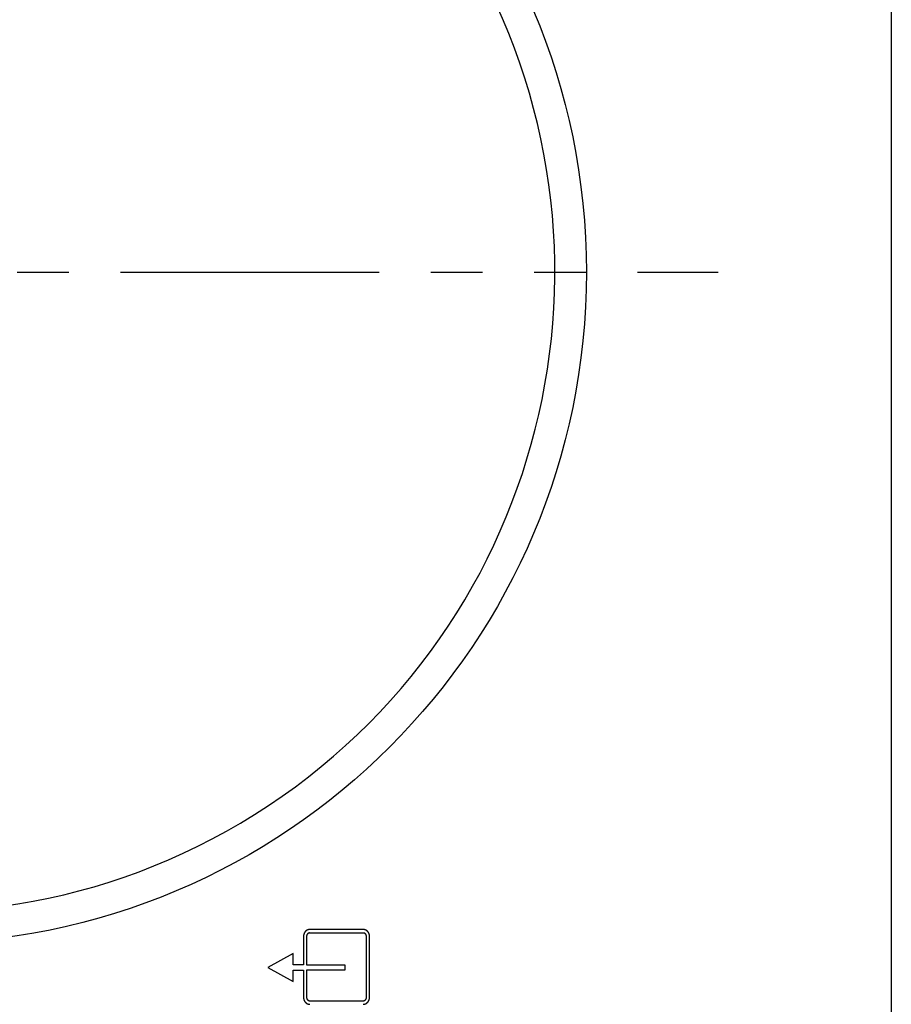
# Model space of a CAD drawing. Extents: x -3347 to 3483, y -1752 to 1323.
# Drawn here: x 1631 to 1845, y -1324 to -1082 of the extents above; entities that cross this region are included whole.
import ezdxf

# ---------------------------------------------------------------- set-up
doc = ezdxf.new("R2010")
doc.units = 0
doc.header["$MEASUREMENT"] = 0
for name, pattern in [('SLD-DASHED', [1.905, 1.27, -0.635]), ('SLD-PHANTOM', [12.7, 6.35, -1.27, 1.27, -1.27, 1.27, -1.27]), ('SLD-SOLID', [0])]:
    doc.linetypes.add(name, pattern=pattern)
doc.layers.get('0').update_dxf_attribs({"linetype": 'CONTINUOUS'})
doc.layers.add('SLD-0', color=7, linetype='SLD-DASHED')

msp = doc.modelspace()

# ---------------------------------------------------------------- linework, layer by layer
at = {"color": 1, "linetype": 'SLD-PHANTOM', "ltscale": 10}
msp.add_line((1401.33, -1143.75), (1802.09, -1143.75), dxfattribs=at)
at = {"layer": 'SLD-0', "color": 7, "linetype": 'SLD-SOLID'}
for p, q in [((1844.65, -659.75), (1844.65, -1402.35)), ((1714.94, -1305.17), (1701.84, -1305.17)), ((1700.26, -1306.96), (1700.26, -1313.84)), ((1701.02, -1306.9), (1701.02, -1313.84)), ((1714.99, -1306.04), (1701.79, -1306.04)), ((1715.75, -1321.81), (1715.75, -1306.9)), ((1716.52, -1321.76), (1716.52, -1306.96)), ((1697.76, -1311.07), (1691.52, -1314.5)), ((1697.76, -1313.84), (1697.76, -1311.07)), ((1691.52, -1314.5), (1697.76, -1317.93)), ((1700.26, -1313.84), (1697.76, -1313.84)), ((1697.76, -1315.16), (1700.26, -1315.16)), ((1697.76, -1317.93), (1697.76, -1315.16)), ((1700.26, -1315.16), (1700.26, -1321.76)), ((1701.02, -1313.84), (1710.45, -1313.84)), ((1710.45, -1315.16), (1701.02, -1315.16)), ((1701.02, -1315.16), (1701.02, -1321.81)), ((1710.45, -1313.84), (1710.45, -1315.16)), ((1701.79, -1322.68), (1714.99, -1322.68))]:
    msp.add_line(p, q, dxfattribs=at)
at = {"layer": 'SLD-0', "color": 7}
for points in [[(1701.84, -1305.16, 0), (1701.83, -1305.17, 0), (1701.81, -1305.17, 0), (1701.8, -1305.17, 0), (1701.79, -1305.17, 0), (1701.78, -1305.17, 0), (1701.77, -1305.17, 0), (1701.75, -1305.18, 0), (1701.74, -1305.18, 0), (1701.73, -1305.18, 0), (1701.72, -1305.18, 0), (1701.71, -1305.18, 0), (1701.69, -1305.19, 0), (1701.68, -1305.19, 0), (1701.67, -1305.19, 0), (1701.66, -1305.19, 0), (1701.65, -1305.19, 0), (1701.64, -1305.2, 0), (1701.62, -1305.2, 0), (1701.61, -1305.2, 0), (1701.6, -1305.2, 0), (1701.59, -1305.2, 0), (1701.58, -1305.21, 0), (1701.56, -1305.21, 0), (1701.55, -1305.21, 0), (1701.54, -1305.21, 0), (1701.53, -1305.22, 0), (1701.52, -1305.22, 0), (1701.51, -1305.22, 0), (1701.5, -1305.22, 0), (1701.48, -1305.23, 0), (1701.47, -1305.23, 0), (1701.46, -1305.23, 0), (1701.45, -1305.23, 0), (1701.44, -1305.24, 0), (1701.43, -1305.24, 0), (1701.41, -1305.24, 0), (1701.4, -1305.25, 0), (1701.39, -1305.25, 0), (1701.38, -1305.25, 0), (1701.37, -1305.26, 0), (1701.36, -1305.26, 0), (1701.35, -1305.26, 0), (1701.34, -1305.27, 0), (1701.32, -1305.27, 0), (1701.31, -1305.27, 0), (1701.3, -1305.28, 0), (1701.29, -1305.28, 0), (1701.28, -1305.29, 0), (1701.27, -1305.29, 0), (1701.26, -1305.29, 0), (1701.25, -1305.3, 0), (1701.24, -1305.3, 0), (1701.23, -1305.31, 0), (1701.22, -1305.31, 0), (1701.2, -1305.32, 0), (1701.19, -1305.32, 0), (1701.18, -1305.33, 0), (1701.17, -1305.33, 0), (1701.16, -1305.34, 0), (1701.15, -1305.34, 0), (1701.14, -1305.35, 0), (1701.13, -1305.35, 0), (1701.12, -1305.36, 0), (1701.11, -1305.36, 0), (1701.1, -1305.37, 0), (1701.09, -1305.37, 0), (1701.08, -1305.38, 0), (1701.07, -1305.39, 0), (1701.06, -1305.39, 0), (1701.05, -1305.4, 0), (1701.04, -1305.4, 0), (1701.03, -1305.41, 0), (1701.02, -1305.42, 0), (1701.01, -1305.42, 0), (1701, -1305.43, 0), (1700.99, -1305.44, 0), (1700.98, -1305.44, 0), (1700.97, -1305.45, 0), (1700.96, -1305.46, 0), (1700.95, -1305.47, 0), (1700.94, -1305.47, 0), (1700.93, -1305.48, 0), (1700.93, -1305.49, 0), (1700.92, -1305.5, 0), (1700.91, -1305.5, 0), (1700.9, -1305.51, 0), (1700.89, -1305.52, 0), (1700.88, -1305.53, 0), (1700.87, -1305.53, 0), (1700.86, -1305.54, 0), (1700.85, -1305.55, 0), (1700.84, -1305.56, 0), (1700.84, -1305.57, 0), (1700.83, -1305.57, 0), (1700.82, -1305.58, 0), (1700.81, -1305.59, 0), (1700.8, -1305.6, 0), (1700.79, -1305.61, 0), (1700.78, -1305.62, 0), (1700.78, -1305.63, 0), (1700.77, -1305.63, 0), (1700.76, -1305.64, 0), (1700.75, -1305.65, 0), (1700.74, -1305.66, 0), (1700.73, -1305.67, 0), (1700.73, -1305.68, 0), (1700.72, -1305.69, 0), (1700.71, -1305.7, 0), (1700.7, -1305.71, 0), (1700.7, -1305.72, 0), (1700.69, -1305.72, 0), (1700.68, -1305.73, 0), (1700.67, -1305.74, 0), (1700.66, -1305.75, 0), (1700.66, -1305.76, 0), (1700.65, -1305.77, 0), (1700.64, -1305.78, 0), (1700.64, -1305.79, 0), (1700.63, -1305.8, 0), (1700.62, -1305.81, 0), (1700.61, -1305.82, 0), (1700.61, -1305.83, 0), (1700.6, -1305.84, 0), (1700.59, -1305.85, 0), (1700.59, -1305.86, 0), (1700.58, -1305.87, 0), (1700.57, -1305.88, 0), (1700.57, -1305.89, 0), (1700.56, -1305.9, 0), (1700.55, -1305.91, 0), (1700.55, -1305.92, 0), (1700.54, -1305.93, 0), (1700.53, -1305.94, 0), (1700.53, -1305.95, 0), (1700.52, -1305.96, 0), (1700.51, -1305.97, 0), (1700.51, -1305.98, 0), (1700.5, -1305.99, 0), (1700.5, -1306, 0), (1700.49, -1306.01, 0), (1700.49, -1306.02, 0), (1700.48, -1306.03, 0), (1700.47, -1306.04, 0), (1700.47, -1306.05, 0), (1700.46, -1306.06, 0), (1700.46, -1306.07, 0), (1700.45, -1306.08, 0), (1700.45, -1306.09, 0), (1700.44, -1306.11, 0), (1700.44, -1306.12, 0), (1700.43, -1306.13, 0), (1700.43, -1306.14, 0), (1700.42, -1306.15, 0), (1700.42, -1306.16, 0), (1700.41, -1306.17, 0), (1700.41, -1306.18, 0), (1700.4, -1306.19, 0), (1700.4, -1306.2, 0), (1700.39, -1306.21, 0), (1700.39, -1306.22, 0), (1700.39, -1306.24, 0), (1700.38, -1306.25, 0), (1700.38, -1306.26, 0), (1700.37, -1306.27, 0), (1700.37, -1306.28, 0), (1700.37, -1306.29, 0), (1700.36, -1306.3, 0), (1700.36, -1306.31, 0), (1700.35, -1306.32, 0), (1700.35, -1306.34, 0), (1700.35, -1306.35, 0), (1700.34, -1306.36, 0), (1700.34, -1306.37, 0), (1700.34, -1306.38, 0), (1700.34, -1306.39, 0), (1700.33, -1306.4, 0), (1700.33, -1306.41, 0), (1700.33, -1306.43, 0), (1700.32, -1306.44, 0), (1700.32, -1306.45, 0), (1700.32, -1306.46, 0), (1700.32, -1306.47, 0), (1700.31, -1306.48, 0), (1700.31, -1306.49, 0), (1700.31, -1306.51, 0), (1700.31, -1306.52, 0), (1700.3, -1306.53, 0), (1700.3, -1306.54, 0), (1700.3, -1306.55, 0), (1700.3, -1306.56, 0), (1700.3, -1306.58, 0), (1700.29, -1306.59, 0), (1700.29, -1306.6, 0), (1700.29, -1306.61, 0), (1700.29, -1306.62, 0), (1700.29, -1306.63, 0), (1700.29, -1306.65, 0), (1700.28, -1306.66, 0), (1700.28, -1306.67, 0), (1700.28, -1306.68, 0), (1700.28, -1306.69, 0), (1700.28, -1306.7, 0), (1700.28, -1306.72, 0), (1700.28, -1306.73, 0), (1700.27, -1306.74, 0), (1700.27, -1306.75, 0), (1700.27, -1306.76, 0), (1700.27, -1306.78, 0), (1700.27, -1306.79, 0), (1700.27, -1306.8, 0), (1700.27, -1306.81, 0), (1700.27, -1306.82, 0), (1700.26, -1306.83, 0), (1700.26, -1306.85, 0), (1700.26, -1306.86, 0), (1700.26, -1306.87, 0), (1700.26, -1306.88, 0), (1700.26, -1306.89, 0), (1700.26, -1306.91, 0), (1700.26, -1306.92, 0), (1700.26, -1306.93, 0), (1700.25, -1306.94, 0), (1700.25, -1306.95, 0)], [(1716.52, -1306.95, 0), (1716.52, -1306.94, 0), (1716.52, -1306.93, 0), (1716.52, -1306.92, 0), (1716.52, -1306.91, 0), (1716.51, -1306.89, 0), (1716.51, -1306.88, 0), (1716.51, -1306.87, 0), (1716.51, -1306.86, 0), (1716.51, -1306.85, 0), (1716.51, -1306.83, 0), (1716.51, -1306.82, 0), (1716.5, -1306.81, 0), (1716.5, -1306.8, 0), (1716.5, -1306.79, 0), (1716.5, -1306.77, 0), (1716.5, -1306.76, 0), (1716.5, -1306.75, 0), (1716.5, -1306.74, 0), (1716.49, -1306.73, 0), (1716.49, -1306.72, 0), (1716.49, -1306.7, 0), (1716.49, -1306.69, 0), (1716.49, -1306.68, 0), (1716.49, -1306.67, 0), (1716.48, -1306.66, 0), (1716.48, -1306.65, 0), (1716.48, -1306.63, 0), (1716.48, -1306.62, 0), (1716.48, -1306.61, 0), (1716.47, -1306.6, 0), (1716.47, -1306.59, 0), (1716.47, -1306.57, 0), (1716.47, -1306.56, 0), (1716.47, -1306.55, 0), (1716.46, -1306.54, 0), (1716.46, -1306.53, 0), (1716.46, -1306.52, 0), (1716.46, -1306.5, 0), (1716.46, -1306.49, 0), (1716.45, -1306.48, 0), (1716.45, -1306.47, 0), (1716.45, -1306.46, 0), (1716.45, -1306.45, 0), (1716.44, -1306.44, 0), (1716.44, -1306.42, 0), (1716.44, -1306.41, 0), (1716.43, -1306.4, 0), (1716.43, -1306.39, 0), (1716.43, -1306.38, 0), (1716.43, -1306.37, 0), (1716.42, -1306.36, 0), (1716.42, -1306.34, 0), (1716.42, -1306.33, 0), (1716.41, -1306.32, 0), (1716.41, -1306.31, 0), (1716.41, -1306.3, 0), (1716.4, -1306.29, 0), (1716.4, -1306.28, 0), (1716.4, -1306.27, 0), (1716.39, -1306.25, 0), (1716.39, -1306.24, 0), (1716.38, -1306.23, 0), (1716.38, -1306.22, 0), (1716.38, -1306.21, 0), (1716.37, -1306.2, 0), (1716.37, -1306.19, 0), (1716.36, -1306.18, 0), (1716.36, -1306.17, 0), (1716.35, -1306.16, 0), (1716.35, -1306.15, 0), (1716.35, -1306.13, 0), (1716.34, -1306.12, 0), (1716.34, -1306.11, 0), (1716.33, -1306.1, 0), (1716.33, -1306.09, 0), (1716.32, -1306.08, 0), (1716.32, -1306.07, 0), (1716.31, -1306.06, 0), (1716.31, -1306.05, 0), (1716.3, -1306.04, 0), (1716.29, -1306.03, 0), (1716.29, -1306.02, 0), (1716.28, -1306.01, 0), (1716.28, -1306, 0), (1716.27, -1305.99, 0), (1716.27, -1305.98, 0), (1716.26, -1305.97, 0), (1716.25, -1305.96, 0), (1716.25, -1305.95, 0), (1716.24, -1305.94, 0), (1716.23, -1305.93, 0), (1716.23, -1305.92, 0), (1716.22, -1305.91, 0), (1716.22, -1305.9, 0), (1716.21, -1305.89, 0), (1716.2, -1305.88, 0), (1716.2, -1305.87, 0), (1716.19, -1305.86, 0), (1716.18, -1305.85, 0), (1716.18, -1305.84, 0), (1716.17, -1305.83, 0), (1716.16, -1305.82, 0), (1716.15, -1305.81, 0), (1716.15, -1305.8, 0), (1716.14, -1305.79, 0), (1716.13, -1305.78, 0), (1716.12, -1305.77, 0), (1716.12, -1305.76, 0), (1716.11, -1305.75, 0), (1716.1, -1305.74, 0), (1716.09, -1305.73, 0), (1716.09, -1305.72, 0), (1716.08, -1305.72, 0), (1716.07, -1305.71, 0), (1716.06, -1305.7, 0), (1716.05, -1305.69, 0), (1716.05, -1305.68, 0), (1716.04, -1305.67, 0), (1716.03, -1305.66, 0), (1716.02, -1305.65, 0), (1716.01, -1305.64, 0), (1716.01, -1305.64, 0), (1716, -1305.63, 0), (1715.99, -1305.62, 0), (1715.98, -1305.61, 0), (1715.97, -1305.6, 0), (1715.96, -1305.59, 0), (1715.95, -1305.58, 0), (1715.95, -1305.58, 0), (1715.94, -1305.57, 0), (1715.93, -1305.56, 0), (1715.92, -1305.55, 0), (1715.91, -1305.54, 0), (1715.9, -1305.54, 0), (1715.89, -1305.53, 0), (1715.88, -1305.52, 0), (1715.87, -1305.51, 0), (1715.87, -1305.5, 0), (1715.86, -1305.5, 0), (1715.85, -1305.49, 0), (1715.84, -1305.48, 0), (1715.83, -1305.47, 0), (1715.82, -1305.47, 0), (1715.81, -1305.46, 0), (1715.8, -1305.45, 0), (1715.79, -1305.45, 0), (1715.78, -1305.44, 0), (1715.77, -1305.43, 0), (1715.76, -1305.42, 0), (1715.75, -1305.42, 0), (1715.74, -1305.41, 0), (1715.73, -1305.4, 0), (1715.72, -1305.4, 0), (1715.71, -1305.39, 0), (1715.7, -1305.38, 0), (1715.69, -1305.38, 0), (1715.68, -1305.37, 0), (1715.67, -1305.37, 0), (1715.66, -1305.36, 0), (1715.65, -1305.35, 0), (1715.64, -1305.35, 0), (1715.63, -1305.34, 0), (1715.62, -1305.34, 0), (1715.61, -1305.33, 0), (1715.6, -1305.33, 0), (1715.59, -1305.32, 0), (1715.58, -1305.32, 0), (1715.57, -1305.31, 0), (1715.56, -1305.3, 0), (1715.55, -1305.3, 0), (1715.54, -1305.3, 0), (1715.52, -1305.29, 0), (1715.51, -1305.29, 0), (1715.5, -1305.28, 0), (1715.49, -1305.28, 0), (1715.48, -1305.27, 0), (1715.47, -1305.27, 0), (1715.46, -1305.26, 0), (1715.45, -1305.26, 0), (1715.44, -1305.26, 0), (1715.43, -1305.25, 0), (1715.41, -1305.25, 0), (1715.4, -1305.25, 0), (1715.39, -1305.24, 0), (1715.38, -1305.24, 0), (1715.37, -1305.24, 0), (1715.36, -1305.23, 0), (1715.35, -1305.23, 0), (1715.34, -1305.23, 0), (1715.32, -1305.22, 0), (1715.31, -1305.22, 0), (1715.3, -1305.22, 0), (1715.29, -1305.22, 0), (1715.28, -1305.21, 0), (1715.27, -1305.21, 0), (1715.26, -1305.21, 0), (1715.24, -1305.21, 0), (1715.23, -1305.21, 0), (1715.22, -1305.2, 0), (1715.21, -1305.2, 0), (1715.2, -1305.2, 0), (1715.19, -1305.2, 0), (1715.17, -1305.19, 0), (1715.16, -1305.19, 0), (1715.15, -1305.19, 0), (1715.14, -1305.19, 0), (1715.13, -1305.19, 0), (1715.11, -1305.19, 0), (1715.1, -1305.18, 0), (1715.09, -1305.18, 0), (1715.08, -1305.18, 0), (1715.07, -1305.18, 0), (1715.06, -1305.18, 0), (1715.04, -1305.18, 0), (1715.03, -1305.17, 0), (1715.02, -1305.17, 0), (1715.01, -1305.17, 0), (1715, -1305.17, 0), (1714.98, -1305.17, 0), (1714.97, -1305.17, 0), (1714.96, -1305.17, 0), (1714.95, -1305.16, 0), (1714.94, -1305.16, 0)], [(1701.79, -1306.03, 0), (1701.78, -1306.03, 0), (1701.77, -1306.03, 0), (1701.77, -1306.03, 0), (1701.76, -1306.04, 0), (1701.76, -1306.04, 0), (1701.75, -1306.04, 0), (1701.75, -1306.04, 0), (1701.74, -1306.04, 0), (1701.73, -1306.04, 0), (1701.73, -1306.04, 0), (1701.72, -1306.04, 0), (1701.72, -1306.04, 0), (1701.71, -1306.04, 0), (1701.71, -1306.04, 0), (1701.7, -1306.05, 0), (1701.69, -1306.05, 0), (1701.69, -1306.05, 0), (1701.68, -1306.05, 0), (1701.68, -1306.05, 0), (1701.67, -1306.05, 0), (1701.67, -1306.05, 0), (1701.66, -1306.05, 0), (1701.65, -1306.05, 0), (1701.65, -1306.06, 0), (1701.64, -1306.06, 0), (1701.64, -1306.06, 0), (1701.63, -1306.06, 0), (1701.63, -1306.06, 0), (1701.62, -1306.06, 0), (1701.62, -1306.06, 0), (1701.61, -1306.06, 0), (1701.6, -1306.06, 0), (1701.6, -1306.07, 0), (1701.59, -1306.07, 0), (1701.59, -1306.07, 0), (1701.58, -1306.07, 0), (1701.58, -1306.07, 0), (1701.57, -1306.07, 0), (1701.57, -1306.08, 0), (1701.56, -1306.08, 0), (1701.55, -1306.08, 0), (1701.55, -1306.08, 0), (1701.54, -1306.08, 0), (1701.54, -1306.08, 0), (1701.53, -1306.09, 0), (1701.53, -1306.09, 0), (1701.52, -1306.09, 0), (1701.52, -1306.09, 0), (1701.51, -1306.09, 0), (1701.51, -1306.09, 0), (1701.5, -1306.1, 0), (1701.5, -1306.1, 0), (1701.49, -1306.1, 0), (1701.49, -1306.1, 0), (1701.48, -1306.11, 0), (1701.48, -1306.11, 0), (1701.47, -1306.11, 0), (1701.47, -1306.11, 0), (1701.46, -1306.11, 0), (1701.46, -1306.12, 0), (1701.45, -1306.12, 0), (1701.45, -1306.12, 0), (1701.44, -1306.13, 0), (1701.44, -1306.13, 0), (1701.43, -1306.13, 0), (1701.43, -1306.13, 0), (1701.42, -1306.14, 0), (1701.42, -1306.14, 0), (1701.41, -1306.14, 0), (1701.41, -1306.15, 0), (1701.4, -1306.15, 0), (1701.4, -1306.15, 0), (1701.39, -1306.15, 0), (1701.39, -1306.16, 0), (1701.38, -1306.16, 0), (1701.38, -1306.16, 0), (1701.37, -1306.17, 0), (1701.37, -1306.17, 0), (1701.36, -1306.17, 0), (1701.36, -1306.18, 0), (1701.35, -1306.18, 0), (1701.35, -1306.18, 0), (1701.35, -1306.19, 0), (1701.34, -1306.19, 0), (1701.34, -1306.2, 0), (1701.33, -1306.2, 0), (1701.33, -1306.2, 0), (1701.32, -1306.21, 0), (1701.32, -1306.21, 0), (1701.32, -1306.21, 0), (1701.31, -1306.22, 0), (1701.31, -1306.22, 0), (1701.3, -1306.23, 0), (1701.3, -1306.23, 0), (1701.29, -1306.23, 0), (1701.29, -1306.24, 0), (1701.29, -1306.24, 0), (1701.28, -1306.25, 0), (1701.28, -1306.25, 0), (1701.27, -1306.25, 0), (1701.27, -1306.26, 0), (1701.27, -1306.26, 0), (1701.26, -1306.27, 0), (1701.26, -1306.27, 0), (1701.25, -1306.28, 0), (1701.25, -1306.28, 0), (1701.25, -1306.28, 0), (1701.24, -1306.29, 0), (1701.24, -1306.29, 0), (1701.24, -1306.3, 0), (1701.23, -1306.3, 0), (1701.23, -1306.31, 0), (1701.22, -1306.31, 0), (1701.22, -1306.32, 0), (1701.22, -1306.32, 0), (1701.21, -1306.33, 0), (1701.21, -1306.33, 0), (1701.21, -1306.33, 0), (1701.2, -1306.34, 0), (1701.2, -1306.34, 0), (1701.2, -1306.35, 0), (1701.19, -1306.35, 0), (1701.19, -1306.36, 0), (1701.19, -1306.36, 0), (1701.18, -1306.37, 0), (1701.18, -1306.37, 0), (1701.18, -1306.38, 0), (1701.17, -1306.38, 0), (1701.17, -1306.39, 0), (1701.17, -1306.39, 0), (1701.16, -1306.4, 0), (1701.16, -1306.4, 0), (1701.16, -1306.41, 0), (1701.15, -1306.41, 0), (1701.15, -1306.42, 0), (1701.15, -1306.42, 0), (1701.15, -1306.43, 0), (1701.14, -1306.43, 0), (1701.14, -1306.44, 0), (1701.14, -1306.44, 0), (1701.13, -1306.45, 0), (1701.13, -1306.45, 0), (1701.13, -1306.46, 0), (1701.13, -1306.46, 0), (1701.12, -1306.47, 0), (1701.12, -1306.47, 0), (1701.12, -1306.48, 0), (1701.12, -1306.48, 0), (1701.11, -1306.49, 0), (1701.11, -1306.49, 0), (1701.11, -1306.5, 0), (1701.11, -1306.5, 0), (1701.1, -1306.51, 0), (1701.1, -1306.51, 0), (1701.1, -1306.52, 0), (1701.1, -1306.52, 0), (1701.09, -1306.53, 0), (1701.09, -1306.53, 0), (1701.09, -1306.54, 0), (1701.09, -1306.54, 0), (1701.09, -1306.55, 0), (1701.08, -1306.55, 0), (1701.08, -1306.56, 0), (1701.08, -1306.57, 0), (1701.08, -1306.57, 0), (1701.08, -1306.58, 0), (1701.07, -1306.58, 0), (1701.07, -1306.59, 0), (1701.07, -1306.59, 0), (1701.07, -1306.6, 0), (1701.07, -1306.6, 0), (1701.07, -1306.61, 0), (1701.06, -1306.61, 0), (1701.06, -1306.62, 0), (1701.06, -1306.62, 0), (1701.06, -1306.63, 0), (1701.06, -1306.64, 0), (1701.06, -1306.64, 0), (1701.06, -1306.65, 0), (1701.05, -1306.65, 0), (1701.05, -1306.66, 0), (1701.05, -1306.66, 0), (1701.05, -1306.67, 0), (1701.05, -1306.67, 0), (1701.05, -1306.68, 0), (1701.05, -1306.69, 0), (1701.05, -1306.69, 0), (1701.05, -1306.7, 0), (1701.04, -1306.7, 0), (1701.04, -1306.71, 0), (1701.04, -1306.71, 0), (1701.04, -1306.72, 0), (1701.04, -1306.72, 0), (1701.04, -1306.73, 0), (1701.04, -1306.74, 0), (1701.04, -1306.74, 0), (1701.04, -1306.75, 0), (1701.04, -1306.75, 0), (1701.04, -1306.76, 0), (1701.04, -1306.76, 0), (1701.03, -1306.77, 0), (1701.03, -1306.78, 0), (1701.03, -1306.78, 0), (1701.03, -1306.79, 0), (1701.03, -1306.79, 0), (1701.03, -1306.8, 0), (1701.03, -1306.8, 0), (1701.03, -1306.81, 0), (1701.03, -1306.82, 0), (1701.03, -1306.82, 0), (1701.03, -1306.83, 0), (1701.03, -1306.83, 0), (1701.03, -1306.84, 0), (1701.03, -1306.84, 0), (1701.03, -1306.85, 0), (1701.03, -1306.86, 0), (1701.02, -1306.86, 0), (1701.02, -1306.87, 0), (1701.02, -1306.87, 0), (1701.02, -1306.88, 0), (1701.02, -1306.88, 0), (1701.02, -1306.89, 0), (1701.02, -1306.9, 0)], [(1715.75, -1306.9, 0), (1715.75, -1306.89, 0), (1715.75, -1306.88, 0), (1715.75, -1306.88, 0), (1715.75, -1306.87, 0), (1715.75, -1306.87, 0), (1715.75, -1306.86, 0), (1715.75, -1306.86, 0), (1715.75, -1306.85, 0), (1715.75, -1306.84, 0), (1715.75, -1306.84, 0), (1715.75, -1306.83, 0), (1715.74, -1306.83, 0), (1715.74, -1306.82, 0), (1715.74, -1306.82, 0), (1715.74, -1306.81, 0), (1715.74, -1306.8, 0), (1715.74, -1306.8, 0), (1715.74, -1306.79, 0), (1715.74, -1306.79, 0), (1715.74, -1306.78, 0), (1715.74, -1306.78, 0), (1715.74, -1306.77, 0), (1715.74, -1306.76, 0), (1715.74, -1306.76, 0), (1715.73, -1306.75, 0), (1715.73, -1306.75, 0), (1715.73, -1306.74, 0), (1715.73, -1306.74, 0), (1715.73, -1306.73, 0), (1715.73, -1306.72, 0), (1715.73, -1306.72, 0), (1715.73, -1306.71, 0), (1715.73, -1306.71, 0), (1715.73, -1306.7, 0), (1715.73, -1306.7, 0), (1715.72, -1306.69, 0), (1715.72, -1306.68, 0), (1715.72, -1306.68, 0), (1715.72, -1306.67, 0), (1715.72, -1306.67, 0), (1715.72, -1306.66, 0), (1715.72, -1306.66, 0), (1715.72, -1306.65, 0), (1715.71, -1306.65, 0), (1715.71, -1306.64, 0), (1715.71, -1306.63, 0), (1715.71, -1306.63, 0), (1715.71, -1306.62, 0), (1715.71, -1306.62, 0), (1715.71, -1306.61, 0), (1715.7, -1306.61, 0), (1715.7, -1306.6, 0), (1715.7, -1306.6, 0), (1715.7, -1306.59, 0), (1715.7, -1306.59, 0), (1715.7, -1306.58, 0), (1715.7, -1306.57, 0), (1715.69, -1306.57, 0), (1715.69, -1306.56, 0), (1715.69, -1306.56, 0), (1715.69, -1306.55, 0), (1715.69, -1306.55, 0), (1715.68, -1306.54, 0), (1715.68, -1306.54, 0), (1715.68, -1306.53, 0), (1715.68, -1306.53, 0), (1715.68, -1306.52, 0), (1715.67, -1306.52, 0), (1715.67, -1306.51, 0), (1715.67, -1306.51, 0), (1715.67, -1306.5, 0), (1715.67, -1306.5, 0), (1715.66, -1306.49, 0), (1715.66, -1306.48, 0), (1715.66, -1306.48, 0), (1715.66, -1306.47, 0), (1715.65, -1306.47, 0), (1715.65, -1306.46, 0), (1715.65, -1306.46, 0), (1715.65, -1306.45, 0), (1715.64, -1306.45, 0), (1715.64, -1306.44, 0), (1715.64, -1306.44, 0), (1715.63, -1306.43, 0), (1715.63, -1306.43, 0), (1715.63, -1306.42, 0), (1715.63, -1306.42, 0), (1715.62, -1306.41, 0), (1715.62, -1306.41, 0), (1715.62, -1306.4, 0), (1715.61, -1306.4, 0), (1715.61, -1306.39, 0), (1715.61, -1306.39, 0), (1715.61, -1306.39, 0), (1715.6, -1306.38, 0), (1715.6, -1306.38, 0), (1715.6, -1306.37, 0), (1715.59, -1306.37, 0), (1715.59, -1306.36, 0), (1715.59, -1306.36, 0), (1715.58, -1306.35, 0), (1715.58, -1306.35, 0), (1715.58, -1306.34, 0), (1715.57, -1306.34, 0), (1715.57, -1306.33, 0), (1715.56, -1306.33, 0), (1715.56, -1306.32, 0), (1715.56, -1306.32, 0), (1715.55, -1306.32, 0), (1715.55, -1306.31, 0), (1715.55, -1306.31, 0), (1715.54, -1306.3, 0), (1715.54, -1306.3, 0), (1715.54, -1306.29, 0), (1715.53, -1306.29, 0), (1715.53, -1306.28, 0), (1715.52, -1306.28, 0), (1715.52, -1306.28, 0), (1715.52, -1306.27, 0), (1715.51, -1306.27, 0), (1715.51, -1306.26, 0), (1715.5, -1306.26, 0), (1715.5, -1306.26, 0), (1715.5, -1306.25, 0), (1715.49, -1306.25, 0), (1715.49, -1306.24, 0), (1715.48, -1306.24, 0), (1715.48, -1306.24, 0), (1715.47, -1306.23, 0), (1715.47, -1306.23, 0), (1715.47, -1306.22, 0), (1715.46, -1306.22, 0), (1715.46, -1306.22, 0), (1715.45, -1306.21, 0), (1715.45, -1306.21, 0), (1715.44, -1306.2, 0), (1715.44, -1306.2, 0), (1715.44, -1306.2, 0), (1715.43, -1306.19, 0), (1715.43, -1306.19, 0), (1715.42, -1306.19, 0), (1715.42, -1306.18, 0), (1715.41, -1306.18, 0), (1715.41, -1306.17, 0), (1715.4, -1306.17, 0), (1715.4, -1306.17, 0), (1715.39, -1306.16, 0), (1715.39, -1306.16, 0), (1715.39, -1306.16, 0), (1715.38, -1306.15, 0), (1715.38, -1306.15, 0), (1715.37, -1306.15, 0), (1715.37, -1306.14, 0), (1715.36, -1306.14, 0), (1715.36, -1306.14, 0), (1715.35, -1306.14, 0), (1715.35, -1306.13, 0), (1715.34, -1306.13, 0), (1715.34, -1306.13, 0), (1715.33, -1306.12, 0), (1715.33, -1306.12, 0), (1715.32, -1306.12, 0), (1715.32, -1306.12, 0), (1715.31, -1306.11, 0), (1715.31, -1306.11, 0), (1715.3, -1306.11, 0), (1715.3, -1306.11, 0), (1715.29, -1306.1, 0), (1715.29, -1306.1, 0), (1715.28, -1306.1, 0), (1715.28, -1306.1, 0), (1715.27, -1306.09, 0), (1715.27, -1306.09, 0), (1715.26, -1306.09, 0), (1715.26, -1306.09, 0), (1715.25, -1306.08, 0), (1715.25, -1306.08, 0), (1715.24, -1306.08, 0), (1715.23, -1306.08, 0), (1715.23, -1306.08, 0), (1715.22, -1306.08, 0), (1715.22, -1306.07, 0), (1715.21, -1306.07, 0), (1715.21, -1306.07, 0), (1715.2, -1306.07, 0), (1715.2, -1306.07, 0), (1715.19, -1306.07, 0), (1715.19, -1306.06, 0), (1715.18, -1306.06, 0), (1715.17, -1306.06, 0), (1715.17, -1306.06, 0), (1715.16, -1306.06, 0), (1715.16, -1306.06, 0), (1715.15, -1306.06, 0), (1715.15, -1306.06, 0), (1715.14, -1306.05, 0), (1715.14, -1306.05, 0), (1715.13, -1306.05, 0), (1715.12, -1306.05, 0), (1715.12, -1306.05, 0), (1715.11, -1306.05, 0), (1715.11, -1306.05, 0), (1715.1, -1306.05, 0), (1715.1, -1306.05, 0), (1715.09, -1306.05, 0), (1715.09, -1306.04, 0), (1715.08, -1306.04, 0), (1715.07, -1306.04, 0), (1715.07, -1306.04, 0), (1715.06, -1306.04, 0), (1715.06, -1306.04, 0), (1715.05, -1306.04, 0), (1715.05, -1306.04, 0), (1715.04, -1306.04, 0), (1715.03, -1306.04, 0), (1715.03, -1306.04, 0), (1715.02, -1306.04, 0), (1715.02, -1306.04, 0), (1715.01, -1306.03, 0), (1715.01, -1306.03, 0), (1715, -1306.03, 0), (1714.99, -1306.03, 0), (1714.99, -1306.03, 0)], [(1700.25, -1321.75, 0), (1700.25, -1321.76, 0), (1700.26, -1321.78, 0), (1700.26, -1321.79, 0), (1700.26, -1321.8, 0), (1700.26, -1321.81, 0), (1700.26, -1321.82, 0), (1700.26, -1321.84, 0), (1700.26, -1321.85, 0), (1700.27, -1321.86, 0), (1700.27, -1321.87, 0), (1700.27, -1321.88, 0), (1700.27, -1321.9, 0), (1700.27, -1321.91, 0), (1700.27, -1321.92, 0), (1700.27, -1321.93, 0), (1700.28, -1321.94, 0), (1700.28, -1321.95, 0), (1700.28, -1321.97, 0), (1700.28, -1321.98, 0), (1700.28, -1321.99, 0), (1700.28, -1322, 0), (1700.29, -1322.01, 0), (1700.29, -1322.03, 0), (1700.29, -1322.04, 0), (1700.29, -1322.05, 0), (1700.29, -1322.06, 0), (1700.29, -1322.07, 0), (1700.3, -1322.08, 0), (1700.3, -1322.1, 0), (1700.3, -1322.11, 0), (1700.3, -1322.12, 0), (1700.3, -1322.13, 0), (1700.31, -1322.14, 0), (1700.31, -1322.15, 0), (1700.31, -1322.17, 0), (1700.31, -1322.18, 0), (1700.31, -1322.19, 0), (1700.32, -1322.2, 0), (1700.32, -1322.21, 0), (1700.32, -1322.22, 0), (1700.32, -1322.24, 0), (1700.33, -1322.25, 0), (1700.33, -1322.26, 0), (1700.33, -1322.27, 0), (1700.33, -1322.28, 0), (1700.34, -1322.29, 0), (1700.34, -1322.3, 0), (1700.34, -1322.32, 0), (1700.35, -1322.33, 0), (1700.35, -1322.34, 0), (1700.35, -1322.35, 0), (1700.35, -1322.36, 0), (1700.36, -1322.37, 0), (1700.36, -1322.38, 0), (1700.36, -1322.4, 0), (1700.37, -1322.41, 0), (1700.37, -1322.42, 0), (1700.37, -1322.43, 0), (1700.38, -1322.44, 0), (1700.38, -1322.45, 0), (1700.39, -1322.46, 0), (1700.39, -1322.47, 0), (1700.39, -1322.48, 0), (1700.4, -1322.5, 0), (1700.4, -1322.51, 0), (1700.41, -1322.52, 0), (1700.41, -1322.53, 0), (1700.41, -1322.54, 0), (1700.42, -1322.55, 0), (1700.42, -1322.56, 0), (1700.43, -1322.57, 0), (1700.43, -1322.58, 0), (1700.44, -1322.59, 0), (1700.44, -1322.6, 0), (1700.45, -1322.61, 0), (1700.45, -1322.62, 0), (1700.46, -1322.64, 0), (1700.46, -1322.65, 0), (1700.47, -1322.66, 0), (1700.47, -1322.67, 0), (1700.48, -1322.68, 0), (1700.49, -1322.69, 0), (1700.49, -1322.7, 0), (1700.5, -1322.71, 0), (1700.5, -1322.72, 0), (1700.51, -1322.73, 0), (1700.51, -1322.74, 0), (1700.52, -1322.75, 0), (1700.53, -1322.76, 0), (1700.53, -1322.77, 0), (1700.54, -1322.78, 0), (1700.55, -1322.79, 0), (1700.55, -1322.8, 0), (1700.56, -1322.81, 0), (1700.57, -1322.82, 0), (1700.57, -1322.83, 0), (1700.58, -1322.84, 0), (1700.59, -1322.85, 0), (1700.59, -1322.86, 0), (1700.6, -1322.87, 0), (1700.61, -1322.88, 0), (1700.61, -1322.89, 0), (1700.62, -1322.9, 0), (1700.63, -1322.91, 0), (1700.63, -1322.92, 0), (1700.64, -1322.93, 0), (1700.65, -1322.94, 0), (1700.66, -1322.94, 0), (1700.66, -1322.95, 0), (1700.67, -1322.96, 0), (1700.68, -1322.97, 0), (1700.69, -1322.98, 0), (1700.7, -1322.99, 0), (1700.7, -1323, 0), (1700.71, -1323.01, 0), (1700.72, -1323.02, 0), (1700.73, -1323.03, 0), (1700.74, -1323.04, 0), (1700.74, -1323.04, 0), (1700.75, -1323.05, 0), (1700.76, -1323.06, 0), (1700.77, -1323.07, 0), (1700.78, -1323.08, 0), (1700.79, -1323.09, 0), (1700.79, -1323.1, 0), (1700.8, -1323.1, 0), (1700.81, -1323.11, 0), (1700.82, -1323.12, 0), (1700.83, -1323.13, 0), (1700.84, -1323.14, 0), (1700.85, -1323.15, 0), (1700.85, -1323.15, 0), (1700.86, -1323.16, 0), (1700.87, -1323.17, 0), (1700.88, -1323.18, 0), (1700.89, -1323.19, 0), (1700.9, -1323.19, 0), (1700.91, -1323.2, 0), (1700.92, -1323.21, 0), (1700.93, -1323.22, 0), (1700.94, -1323.22, 0), (1700.95, -1323.23, 0), (1700.96, -1323.24, 0), (1700.97, -1323.25, 0), (1700.97, -1323.25, 0), (1700.98, -1323.26, 0), (1700.99, -1323.27, 0), (1701, -1323.27, 0), (1701.01, -1323.28, 0), (1701.02, -1323.29, 0), (1701.03, -1323.3, 0), (1701.04, -1323.3, 0), (1701.05, -1323.31, 0), (1701.06, -1323.32, 0), (1701.07, -1323.32, 0), (1701.08, -1323.33, 0), (1701.09, -1323.33, 0), (1701.1, -1323.34, 0), (1701.11, -1323.35, 0), (1701.12, -1323.35, 0), (1701.13, -1323.36, 0), (1701.14, -1323.36, 0), (1701.15, -1323.37, 0), (1701.16, -1323.37, 0), (1701.18, -1323.38, 0), (1701.19, -1323.39, 0), (1701.2, -1323.39, 0), (1701.21, -1323.4, 0), (1701.22, -1323.4, 0), (1701.23, -1323.41, 0), (1701.24, -1323.41, 0), (1701.25, -1323.42, 0), (1701.26, -1323.42, 0), (1701.27, -1323.42, 0), (1701.28, -1323.43, 0), (1701.29, -1323.43, 0), (1701.3, -1323.44, 0), (1701.32, -1323.44, 0), (1701.33, -1323.44, 0), (1701.34, -1323.45, 0), (1701.35, -1323.45, 0), (1701.36, -1323.46, 0), (1701.37, -1323.46, 0), (1701.38, -1323.46, 0), (1701.39, -1323.47, 0), (1701.4, -1323.47, 0), (1701.42, -1323.47, 0), (1701.43, -1323.48, 0), (1701.44, -1323.48, 0), (1701.45, -1323.48, 0), (1701.46, -1323.48, 0), (1701.47, -1323.49, 0), (1701.48, -1323.49, 0), (1701.5, -1323.49, 0), (1701.51, -1323.49, 0), (1701.52, -1323.5, 0), (1701.53, -1323.5, 0), (1701.54, -1323.5, 0), (1701.55, -1323.5, 0), (1701.57, -1323.5, 0), (1701.58, -1323.51, 0), (1701.59, -1323.51, 0), (1701.6, -1323.51, 0), (1701.61, -1323.51, 0), (1701.62, -1323.51, 0), (1701.64, -1323.52, 0), (1701.65, -1323.52, 0), (1701.66, -1323.52, 0), (1701.67, -1323.52, 0), (1701.68, -1323.52, 0), (1701.69, -1323.52, 0), (1701.71, -1323.53, 0), (1701.72, -1323.53, 0), (1701.73, -1323.53, 0), (1701.74, -1323.53, 0), (1701.75, -1323.53, 0), (1701.77, -1323.53, 0), (1701.78, -1323.54, 0), (1701.79, -1323.54, 0), (1701.8, -1323.54, 0), (1701.81, -1323.54, 0), (1701.83, -1323.54, 0), (1701.84, -1323.54, 0)], [(1701.02, -1321.81, 0), (1701.02, -1321.82, 0), (1701.02, -1321.82, 0), (1701.02, -1321.83, 0), (1701.02, -1321.83, 0), (1701.03, -1321.84, 0), (1701.03, -1321.84, 0), (1701.03, -1321.85, 0), (1701.03, -1321.86, 0), (1701.03, -1321.86, 0), (1701.03, -1321.87, 0), (1701.03, -1321.87, 0), (1701.03, -1321.88, 0), (1701.03, -1321.88, 0), (1701.03, -1321.89, 0), (1701.03, -1321.9, 0), (1701.03, -1321.9, 0), (1701.03, -1321.91, 0), (1701.03, -1321.91, 0), (1701.03, -1321.92, 0), (1701.04, -1321.92, 0), (1701.04, -1321.93, 0), (1701.04, -1321.94, 0), (1701.04, -1321.94, 0), (1701.04, -1321.95, 0), (1701.04, -1321.95, 0), (1701.04, -1321.96, 0), (1701.04, -1321.96, 0), (1701.04, -1321.97, 0), (1701.04, -1321.98, 0), (1701.04, -1321.98, 0), (1701.05, -1321.99, 0), (1701.05, -1321.99, 0), (1701.05, -1322, 0), (1701.05, -1322, 0), (1701.05, -1322.01, 0), (1701.05, -1322.02, 0), (1701.05, -1322.02, 0), (1701.05, -1322.03, 0), (1701.05, -1322.03, 0), (1701.05, -1322.04, 0), (1701.06, -1322.04, 0), (1701.06, -1322.05, 0), (1701.06, -1322.05, 0), (1701.06, -1322.06, 0), (1701.06, -1322.07, 0), (1701.06, -1322.07, 0), (1701.06, -1322.08, 0), (1701.06, -1322.08, 0), (1701.07, -1322.09, 0), (1701.07, -1322.09, 0), (1701.07, -1322.1, 0), (1701.07, -1322.1, 0), (1701.07, -1322.11, 0), (1701.07, -1322.11, 0), (1701.08, -1322.12, 0), (1701.08, -1322.13, 0), (1701.08, -1322.13, 0), (1701.08, -1322.14, 0), (1701.08, -1322.14, 0), (1701.08, -1322.15, 0), (1701.09, -1322.15, 0), (1701.09, -1322.16, 0), (1701.09, -1322.16, 0), (1701.09, -1322.17, 0), (1701.09, -1322.17, 0), (1701.1, -1322.18, 0), (1701.1, -1322.18, 0), (1701.1, -1322.19, 0), (1701.1, -1322.19, 0), (1701.1, -1322.2, 0), (1701.11, -1322.21, 0), (1701.11, -1322.21, 0), (1701.11, -1322.22, 0), (1701.11, -1322.22, 0), (1701.12, -1322.23, 0), (1701.12, -1322.23, 0), (1701.12, -1322.24, 0), (1701.12, -1322.24, 0), (1701.13, -1322.25, 0), (1701.13, -1322.25, 0), (1701.13, -1322.26, 0), (1701.13, -1322.26, 0), (1701.14, -1322.27, 0), (1701.14, -1322.27, 0), (1701.14, -1322.28, 0), (1701.15, -1322.28, 0), (1701.15, -1322.29, 0), (1701.15, -1322.29, 0), (1701.15, -1322.3, 0), (1701.16, -1322.3, 0), (1701.16, -1322.31, 0), (1701.16, -1322.31, 0), (1701.17, -1322.32, 0), (1701.17, -1322.32, 0), (1701.17, -1322.33, 0), (1701.18, -1322.33, 0), (1701.18, -1322.33, 0), (1701.18, -1322.34, 0), (1701.19, -1322.34, 0), (1701.19, -1322.35, 0), (1701.19, -1322.35, 0), (1701.2, -1322.36, 0), (1701.2, -1322.36, 0), (1701.2, -1322.37, 0), (1701.21, -1322.37, 0), (1701.21, -1322.38, 0), (1701.21, -1322.38, 0), (1701.22, -1322.39, 0), (1701.22, -1322.39, 0), (1701.22, -1322.39, 0), (1701.23, -1322.4, 0), (1701.23, -1322.4, 0), (1701.24, -1322.41, 0), (1701.24, -1322.41, 0), (1701.24, -1322.42, 0), (1701.25, -1322.42, 0), (1701.25, -1322.43, 0), (1701.25, -1322.43, 0), (1701.26, -1322.43, 0), (1701.26, -1322.44, 0), (1701.27, -1322.44, 0), (1701.27, -1322.45, 0), (1701.27, -1322.45, 0), (1701.28, -1322.45, 0), (1701.28, -1322.46, 0), (1701.29, -1322.46, 0), (1701.29, -1322.47, 0), (1701.3, -1322.47, 0), (1701.3, -1322.47, 0), (1701.3, -1322.48, 0), (1701.31, -1322.48, 0), (1701.31, -1322.49, 0), (1701.32, -1322.49, 0), (1701.32, -1322.49, 0), (1701.33, -1322.5, 0), (1701.33, -1322.5, 0), (1701.33, -1322.51, 0), (1701.34, -1322.51, 0), (1701.34, -1322.51, 0), (1701.35, -1322.52, 0), (1701.35, -1322.52, 0), (1701.36, -1322.52, 0), (1701.36, -1322.53, 0), (1701.37, -1322.53, 0), (1701.37, -1322.53, 0), (1701.37, -1322.54, 0), (1701.38, -1322.54, 0), (1701.38, -1322.54, 0), (1701.39, -1322.55, 0), (1701.39, -1322.55, 0), (1701.4, -1322.55, 0), (1701.4, -1322.56, 0), (1701.41, -1322.56, 0), (1701.41, -1322.56, 0), (1701.42, -1322.57, 0), (1701.42, -1322.57, 0), (1701.43, -1322.57, 0), (1701.43, -1322.58, 0), (1701.44, -1322.58, 0), (1701.44, -1322.58, 0), (1701.45, -1322.58, 0), (1701.45, -1322.59, 0), (1701.46, -1322.59, 0), (1701.46, -1322.59, 0), (1701.47, -1322.6, 0), (1701.47, -1322.6, 0), (1701.48, -1322.6, 0), (1701.48, -1322.6, 0), (1701.49, -1322.61, 0), (1701.49, -1322.61, 0), (1701.5, -1322.61, 0), (1701.5, -1322.61, 0), (1701.51, -1322.61, 0), (1701.51, -1322.62, 0), (1701.52, -1322.62, 0), (1701.52, -1322.62, 0), (1701.53, -1322.62, 0), (1701.53, -1322.63, 0), (1701.54, -1322.63, 0), (1701.54, -1322.63, 0), (1701.55, -1322.63, 0), (1701.56, -1322.63, 0), (1701.56, -1322.63, 0), (1701.57, -1322.64, 0), (1701.57, -1322.64, 0), (1701.58, -1322.64, 0), (1701.58, -1322.64, 0), (1701.59, -1322.64, 0), (1701.59, -1322.64, 0), (1701.6, -1322.64, 0), (1701.6, -1322.65, 0), (1701.61, -1322.65, 0), (1701.62, -1322.65, 0), (1701.62, -1322.65, 0), (1701.63, -1322.65, 0), (1701.63, -1322.65, 0), (1701.64, -1322.65, 0), (1701.64, -1322.65, 0), (1701.65, -1322.65, 0), (1701.66, -1322.66, 0), (1701.66, -1322.66, 0), (1701.67, -1322.66, 0), (1701.67, -1322.66, 0), (1701.68, -1322.66, 0), (1701.68, -1322.66, 0), (1701.69, -1322.66, 0), (1701.69, -1322.66, 0), (1701.7, -1322.66, 0), (1701.71, -1322.66, 0), (1701.71, -1322.66, 0), (1701.72, -1322.67, 0), (1701.72, -1322.67, 0), (1701.73, -1322.67, 0), (1701.73, -1322.67, 0), (1701.74, -1322.67, 0), (1701.75, -1322.67, 0), (1701.75, -1322.67, 0), (1701.76, -1322.67, 0), (1701.76, -1322.67, 0), (1701.77, -1322.67, 0), (1701.77, -1322.67, 0), (1701.78, -1322.67, 0), (1701.79, -1322.67, 0)], [(1714.94, -1323.54, 0), (1714.95, -1323.54, 0), (1714.96, -1323.54, 0), (1714.97, -1323.54, 0), (1714.98, -1323.54, 0), (1715, -1323.53, 0), (1715.01, -1323.53, 0), (1715.02, -1323.53, 0), (1715.03, -1323.53, 0), (1715.04, -1323.53, 0), (1715.06, -1323.52, 0), (1715.07, -1323.52, 0), (1715.08, -1323.52, 0), (1715.09, -1323.52, 0), (1715.1, -1323.52, 0), (1715.12, -1323.51, 0), (1715.13, -1323.51, 0), (1715.14, -1323.51, 0), (1715.15, -1323.51, 0), (1715.16, -1323.51, 0), (1715.17, -1323.5, 0), (1715.19, -1323.5, 0), (1715.2, -1323.5, 0), (1715.21, -1323.5, 0), (1715.22, -1323.49, 0), (1715.23, -1323.49, 0), (1715.24, -1323.49, 0), (1715.26, -1323.49, 0), (1715.27, -1323.48, 0), (1715.28, -1323.48, 0), (1715.29, -1323.48, 0), (1715.3, -1323.48, 0), (1715.31, -1323.47, 0), (1715.33, -1323.47, 0), (1715.34, -1323.47, 0), (1715.35, -1323.47, 0), (1715.36, -1323.46, 0), (1715.37, -1323.46, 0), (1715.38, -1323.46, 0), (1715.39, -1323.45, 0), (1715.4, -1323.45, 0), (1715.42, -1323.45, 0), (1715.43, -1323.44, 0), (1715.44, -1323.44, 0), (1715.45, -1323.44, 0), (1715.46, -1323.43, 0), (1715.47, -1323.43, 0), (1715.48, -1323.42, 0), (1715.49, -1323.42, 0), (1715.5, -1323.42, 0), (1715.52, -1323.41, 0), (1715.53, -1323.41, 0), (1715.54, -1323.4, 0), (1715.55, -1323.4, 0), (1715.56, -1323.39, 0), (1715.57, -1323.39, 0), (1715.58, -1323.39, 0), (1715.59, -1323.38, 0), (1715.6, -1323.38, 0), (1715.61, -1323.37, 0), (1715.62, -1323.37, 0), (1715.63, -1323.36, 0), (1715.64, -1323.35, 0), (1715.65, -1323.35, 0), (1715.66, -1323.34, 0), (1715.67, -1323.34, 0), (1715.68, -1323.33, 0), (1715.69, -1323.33, 0), (1715.7, -1323.32, 0), (1715.71, -1323.31, 0), (1715.72, -1323.31, 0), (1715.73, -1323.3, 0), (1715.74, -1323.29, 0), (1715.75, -1323.29, 0), (1715.76, -1323.28, 0), (1715.77, -1323.28, 0), (1715.78, -1323.27, 0), (1715.79, -1323.26, 0), (1715.8, -1323.25, 0), (1715.81, -1323.25, 0), (1715.82, -1323.24, 0), (1715.83, -1323.23, 0), (1715.84, -1323.23, 0), (1715.85, -1323.22, 0), (1715.86, -1323.21, 0), (1715.87, -1323.2, 0), (1715.88, -1323.2, 0), (1715.89, -1323.19, 0), (1715.89, -1323.18, 0), (1715.9, -1323.17, 0), (1715.91, -1323.16, 0), (1715.92, -1323.16, 0), (1715.93, -1323.15, 0), (1715.94, -1323.14, 0), (1715.95, -1323.13, 0), (1715.96, -1323.12, 0), (1715.96, -1323.11, 0), (1715.97, -1323.11, 0), (1715.98, -1323.1, 0), (1715.99, -1323.09, 0), (1716, -1323.08, 0), (1716.01, -1323.07, 0), (1716.02, -1323.06, 0), (1716.02, -1323.05, 0), (1716.03, -1323.05, 0), (1716.04, -1323.04, 0), (1716.05, -1323.03, 0), (1716.06, -1323.02, 0), (1716.06, -1323.01, 0), (1716.07, -1323, 0), (1716.08, -1322.99, 0), (1716.09, -1322.98, 0), (1716.09, -1322.97, 0), (1716.1, -1322.96, 0), (1716.11, -1322.95, 0), (1716.12, -1322.94, 0), (1716.12, -1322.93, 0), (1716.13, -1322.92, 0), (1716.14, -1322.92, 0), (1716.15, -1322.91, 0), (1716.15, -1322.9, 0), (1716.16, -1322.89, 0), (1716.17, -1322.88, 0), (1716.17, -1322.87, 0), (1716.18, -1322.86, 0), (1716.19, -1322.85, 0), (1716.2, -1322.84, 0), (1716.2, -1322.83, 0), (1716.21, -1322.82, 0), (1716.22, -1322.81, 0), (1716.22, -1322.8, 0), (1716.23, -1322.79, 0), (1716.23, -1322.78, 0), (1716.24, -1322.77, 0), (1716.25, -1322.76, 0), (1716.25, -1322.75, 0), (1716.26, -1322.74, 0), (1716.27, -1322.73, 0), (1716.27, -1322.72, 0), (1716.28, -1322.71, 0), (1716.28, -1322.7, 0), (1716.29, -1322.68, 0), (1716.29, -1322.67, 0), (1716.3, -1322.66, 0), (1716.31, -1322.65, 0), (1716.31, -1322.64, 0), (1716.32, -1322.63, 0), (1716.32, -1322.62, 0), (1716.33, -1322.61, 0), (1716.33, -1322.6, 0), (1716.34, -1322.59, 0), (1716.34, -1322.58, 0), (1716.35, -1322.57, 0), (1716.35, -1322.56, 0), (1716.36, -1322.55, 0), (1716.36, -1322.54, 0), (1716.37, -1322.53, 0), (1716.37, -1322.51, 0), (1716.38, -1322.5, 0), (1716.38, -1322.49, 0), (1716.38, -1322.48, 0), (1716.39, -1322.47, 0), (1716.39, -1322.46, 0), (1716.4, -1322.45, 0), (1716.4, -1322.44, 0), (1716.41, -1322.43, 0), (1716.41, -1322.42, 0), (1716.41, -1322.4, 0), (1716.42, -1322.39, 0), (1716.42, -1322.38, 0), (1716.42, -1322.37, 0), (1716.43, -1322.36, 0), (1716.43, -1322.35, 0), (1716.43, -1322.34, 0), (1716.44, -1322.33, 0), (1716.44, -1322.31, 0), (1716.44, -1322.3, 0), (1716.45, -1322.29, 0), (1716.45, -1322.28, 0), (1716.45, -1322.27, 0), (1716.45, -1322.26, 0), (1716.46, -1322.25, 0), (1716.46, -1322.23, 0), (1716.46, -1322.22, 0), (1716.46, -1322.21, 0), (1716.47, -1322.2, 0), (1716.47, -1322.19, 0), (1716.47, -1322.18, 0), (1716.47, -1322.16, 0), (1716.47, -1322.15, 0), (1716.48, -1322.14, 0), (1716.48, -1322.13, 0), (1716.48, -1322.12, 0), (1716.48, -1322.11, 0), (1716.48, -1322.1, 0), (1716.49, -1322.08, 0), (1716.49, -1322.07, 0), (1716.49, -1322.06, 0), (1716.49, -1322.05, 0), (1716.49, -1322.04, 0), (1716.49, -1322.02, 0), (1716.49, -1322.01, 0), (1716.5, -1322, 0), (1716.5, -1321.99, 0), (1716.5, -1321.98, 0), (1716.5, -1321.97, 0), (1716.5, -1321.95, 0), (1716.5, -1321.94, 0), (1716.5, -1321.93, 0), (1716.51, -1321.92, 0), (1716.51, -1321.91, 0), (1716.51, -1321.89, 0), (1716.51, -1321.88, 0), (1716.51, -1321.87, 0), (1716.51, -1321.86, 0), (1716.51, -1321.85, 0), (1716.51, -1321.84, 0), (1716.51, -1321.82, 0), (1716.52, -1321.81, 0), (1716.52, -1321.8, 0), (1716.52, -1321.79, 0), (1716.52, -1321.78, 0), (1716.52, -1321.76, 0), (1716.52, -1321.75, 0)], [(1714.99, -1322.67, 0), (1714.99, -1322.67, 0), (1715, -1322.67, 0), (1715.01, -1322.67, 0), (1715.01, -1322.67, 0), (1715.02, -1322.67, 0), (1715.02, -1322.67, 0), (1715.03, -1322.67, 0), (1715.03, -1322.67, 0), (1715.04, -1322.67, 0), (1715.05, -1322.67, 0), (1715.05, -1322.66, 0), (1715.06, -1322.66, 0), (1715.06, -1322.66, 0), (1715.07, -1322.66, 0), (1715.07, -1322.66, 0), (1715.08, -1322.66, 0), (1715.09, -1322.66, 0), (1715.09, -1322.66, 0), (1715.1, -1322.66, 0), (1715.1, -1322.66, 0), (1715.11, -1322.65, 0), (1715.11, -1322.65, 0), (1715.12, -1322.65, 0), (1715.13, -1322.65, 0), (1715.13, -1322.65, 0), (1715.14, -1322.65, 0), (1715.14, -1322.65, 0), (1715.15, -1322.65, 0), (1715.15, -1322.64, 0), (1715.16, -1322.64, 0), (1715.16, -1322.64, 0), (1715.17, -1322.64, 0), (1715.18, -1322.64, 0), (1715.18, -1322.64, 0), (1715.19, -1322.64, 0), (1715.19, -1322.64, 0), (1715.2, -1322.63, 0), (1715.2, -1322.63, 0), (1715.21, -1322.63, 0), (1715.21, -1322.63, 0), (1715.22, -1322.63, 0), (1715.22, -1322.63, 0), (1715.23, -1322.62, 0), (1715.24, -1322.62, 0), (1715.24, -1322.62, 0), (1715.25, -1322.62, 0), (1715.25, -1322.62, 0), (1715.26, -1322.62, 0), (1715.26, -1322.61, 0), (1715.27, -1322.61, 0), (1715.27, -1322.61, 0), (1715.28, -1322.61, 0), (1715.28, -1322.6, 0), (1715.29, -1322.6, 0), (1715.29, -1322.6, 0), (1715.3, -1322.6, 0), (1715.3, -1322.6, 0), (1715.31, -1322.59, 0), (1715.31, -1322.59, 0), (1715.32, -1322.59, 0), (1715.32, -1322.59, 0), (1715.33, -1322.58, 0), (1715.33, -1322.58, 0), (1715.34, -1322.58, 0), (1715.34, -1322.58, 0), (1715.35, -1322.57, 0), (1715.35, -1322.57, 0), (1715.36, -1322.57, 0), (1715.36, -1322.56, 0), (1715.37, -1322.56, 0), (1715.37, -1322.56, 0), (1715.38, -1322.55, 0), (1715.38, -1322.55, 0), (1715.39, -1322.55, 0), (1715.39, -1322.55, 0), (1715.4, -1322.54, 0), (1715.4, -1322.54, 0), (1715.41, -1322.54, 0), (1715.41, -1322.53, 0), (1715.41, -1322.53, 0), (1715.42, -1322.52, 0), (1715.42, -1322.52, 0), (1715.43, -1322.52, 0), (1715.43, -1322.51, 0), (1715.44, -1322.51, 0), (1715.44, -1322.51, 0), (1715.45, -1322.5, 0), (1715.45, -1322.5, 0), (1715.45, -1322.5, 0), (1715.46, -1322.49, 0), (1715.46, -1322.49, 0), (1715.47, -1322.48, 0), (1715.47, -1322.48, 0), (1715.48, -1322.48, 0), (1715.48, -1322.47, 0), (1715.48, -1322.47, 0), (1715.49, -1322.46, 0), (1715.49, -1322.46, 0), (1715.5, -1322.46, 0), (1715.5, -1322.45, 0), (1715.5, -1322.45, 0), (1715.51, -1322.44, 0), (1715.51, -1322.44, 0), (1715.52, -1322.43, 0), (1715.52, -1322.43, 0), (1715.52, -1322.43, 0), (1715.53, -1322.42, 0), (1715.53, -1322.42, 0), (1715.54, -1322.41, 0), (1715.54, -1322.41, 0), (1715.54, -1322.4, 0), (1715.55, -1322.4, 0), (1715.55, -1322.39, 0), (1715.55, -1322.39, 0), (1715.56, -1322.39, 0), (1715.56, -1322.38, 0), (1715.56, -1322.38, 0), (1715.57, -1322.37, 0), (1715.57, -1322.37, 0), (1715.58, -1322.36, 0), (1715.58, -1322.36, 0), (1715.58, -1322.35, 0), (1715.59, -1322.35, 0), (1715.59, -1322.34, 0), (1715.59, -1322.34, 0), (1715.6, -1322.33, 0), (1715.6, -1322.33, 0), (1715.6, -1322.32, 0), (1715.6, -1322.32, 0), (1715.61, -1322.31, 0), (1715.61, -1322.31, 0), (1715.61, -1322.3, 0), (1715.62, -1322.3, 0), (1715.62, -1322.29, 0), (1715.62, -1322.29, 0), (1715.63, -1322.29, 0), (1715.63, -1322.28, 0), (1715.63, -1322.28, 0), (1715.63, -1322.27, 0), (1715.64, -1322.27, 0), (1715.64, -1322.26, 0), (1715.64, -1322.26, 0), (1715.65, -1322.25, 0), (1715.65, -1322.24, 0), (1715.65, -1322.24, 0), (1715.65, -1322.23, 0), (1715.66, -1322.23, 0), (1715.66, -1322.22, 0), (1715.66, -1322.22, 0), (1715.66, -1322.21, 0), (1715.67, -1322.21, 0), (1715.67, -1322.2, 0), (1715.67, -1322.2, 0), (1715.67, -1322.19, 0), (1715.68, -1322.19, 0), (1715.68, -1322.18, 0), (1715.68, -1322.18, 0), (1715.68, -1322.17, 0), (1715.68, -1322.17, 0), (1715.69, -1322.16, 0), (1715.69, -1322.16, 0), (1715.69, -1322.15, 0), (1715.69, -1322.15, 0), (1715.69, -1322.14, 0), (1715.7, -1322.14, 0), (1715.7, -1322.13, 0), (1715.7, -1322.12, 0), (1715.7, -1322.12, 0), (1715.7, -1322.11, 0), (1715.71, -1322.11, 0), (1715.71, -1322.1, 0), (1715.71, -1322.1, 0), (1715.71, -1322.09, 0), (1715.71, -1322.09, 0), (1715.71, -1322.08, 0), (1715.71, -1322.08, 0), (1715.72, -1322.07, 0), (1715.72, -1322.06, 0), (1715.72, -1322.06, 0), (1715.72, -1322.05, 0), (1715.72, -1322.05, 0), (1715.72, -1322.04, 0), (1715.72, -1322.04, 0), (1715.72, -1322.03, 0), (1715.73, -1322.03, 0), (1715.73, -1322.02, 0), (1715.73, -1322.01, 0), (1715.73, -1322.01, 0), (1715.73, -1322, 0), (1715.73, -1322, 0), (1715.73, -1321.99, 0), (1715.73, -1321.99, 0), (1715.73, -1321.98, 0), (1715.73, -1321.98, 0), (1715.74, -1321.97, 0), (1715.74, -1321.96, 0), (1715.74, -1321.96, 0), (1715.74, -1321.95, 0), (1715.74, -1321.95, 0), (1715.74, -1321.94, 0), (1715.74, -1321.94, 0), (1715.74, -1321.93, 0), (1715.74, -1321.92, 0), (1715.74, -1321.92, 0), (1715.74, -1321.91, 0), (1715.74, -1321.91, 0), (1715.74, -1321.9, 0), (1715.74, -1321.9, 0), (1715.74, -1321.89, 0), (1715.75, -1321.88, 0), (1715.75, -1321.88, 0), (1715.75, -1321.87, 0), (1715.75, -1321.87, 0), (1715.75, -1321.86, 0), (1715.75, -1321.86, 0), (1715.75, -1321.85, 0), (1715.75, -1321.84, 0), (1715.75, -1321.84, 0), (1715.75, -1321.83, 0), (1715.75, -1321.83, 0), (1715.75, -1321.82, 0), (1715.75, -1321.82, 0), (1715.75, -1321.81, 0)]]:
    msp.add_polyline3d(points, dxfattribs=at)
at = {"layer": 'SLD-0', "color": 7, "linetype": 'SLD-SOLID'}
msp.add_circle((1604.85, -1143.75), 164.9, dxfattribs=at)
msp.add_arc((1604.85, -1143.75), 157.15, 123.5561, 123.5228, dxfattribs=at)

doc.saveas('drawing.dxf')
